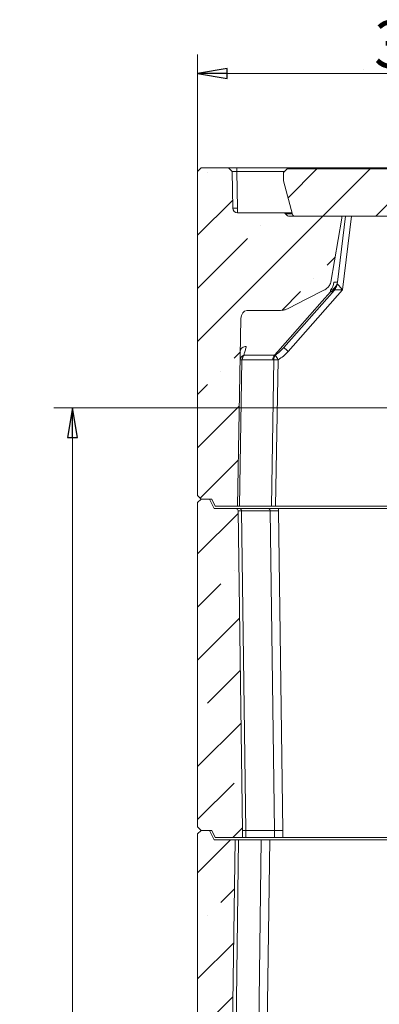
# Model space of a CAD drawing. Extents: x -3717 to 531, y 1415 to 4826.
# Drawn here: x -2061 to -1757, y 3994 to 4826 of the extents above; entities that cross this region are included whole.
import ezdxf

# ---------------------------------------------------------------- set-up
doc = ezdxf.new("R2010")
doc.units = 0
doc.header["$LTSCALE"] = 5
doc.styles.add('STANDARD-BrunnerGroßer Text', font='arial.ttf')
doc.dimstyles.new('STANDARD-Brunner-IIGroßer Text', dxfattribs={"dimscale": 5, "dimtxt": 8, "dimasz": 5, "dimexe": 3.175, "dimexo": 0, "dimgap": 0.762, "dimtad": 1, "dimdec": 0, "dimrnd": 1e-08, "dimtxsty": 'STANDARD-BrunnerGroßer Text', "dimblk": 'Filled-1', "dimcen": 0.09, "dimdle": 10, "dimclrd": 7, "dimclre": 7, "dimclrt": 7, "dimadec": 1, "dimazin": 2, "dimtfac": 0.666667, "dimtdec": 0, "dimtmove": 0, "dimatfit": 3, "dimldrblk": 'Filled-1', "dimfxl": 1, "dimtolj": 1, "dimlwd": 15, "dimlwe": 15, "dimarcsym": 0})
pattern_1 = [(45, (-4573.585, 903.276), (-44.9013, 44.9013), []), (45, (-4528.684, 903.276), (-44.9013, 44.9013), [79.375, -15.875, 0, -15.875])]

# ---------------------------------------------------------------- blocks, each defined once
blk = doc.blocks.new('Filled-1')
at = {"color": 0}
for p, q in [((0, 0), (-1, 0.167)), ((-1, 0.167), (-1, -0.167)), ((-1, 0), (0, 0)), ((-1, -0.167), (0, 0))]:
    blk.add_line(p, q, dxfattribs=at)
at = {"color": 0, "flags": 128}
blk.add_lwpolyline([(-1, -0.167), (0, 0), (-1, 0.167), (-1, -0.167)], dxfattribs=at)
at = {"color": 0}
blk.add_solid([(-1, -0.167), (0, 0), (-1, 0.167), (-1, -0.167)], dxfattribs=at)
blk = doc.blocks.new('*D37')
at = {"color": 7, "linetype": 'Continuous', "lineweight": 15}
for p, q in [((-1910.4, 4698.08), (-1910.4, 4796.75)), ((-1530.4, 4599.69), (-1530.4, 4796.75)), ((-1885.4, 4780.88), (-1555.4, 4780.88))]:
    blk.add_line(p, q, dxfattribs=at)
at = {"layer": 'Defpoints', "color": 0, "linetype": 'Continuous'}
for p in [(-1530.4, 4780.88), (-1910.4, 4698.08), (-1530.4, 4599.69)]:
    blk.add_point(p, dxfattribs=at)
at = {"color": 7, "linetype": 'Continuous', "lineweight": 15, "xscale": 25, "yscale": 25, "zscale": 25, "rotation": 180}
blk.add_blockref('Filled-1', (-1910.4, 4780.88), dxfattribs=at)
at = {"color": 7, "linetype": 'Continuous', "lineweight": 15, "xscale": 25, "yscale": 25, "zscale": 25}
blk.add_blockref('Filled-1', (-1530.4, 4780.88), dxfattribs=at)
at = {"color": 7, "linetype": 'Continuous', "lineweight": 15, "insert": (-1715.86, 4825.56), "char_height": 40, "attachment_point": 2, "style": 'STANDARD-BrunnerGroßer Text'}
blk.add_mtext('\\A1;380', dxfattribs=at)
blk = doc.blocks.new('*D38')
at = {"color": 7, "linetype": 'Continuous', "lineweight": 15}
for p, q in [((-1629.19, 4498.14), (-2031.89, 4498.14)), ((-2016.01, 4473.14), (-2016.01, 2966.08)), ((-1910.4, 2941.08), (-2031.89, 2941.08))]:
    blk.add_line(p, q, dxfattribs=at)
at = {"layer": 'Defpoints', "color": 0, "linetype": 'Continuous'}
for p in [(-1629.19, 4498.14), (-2016.01, 2941.08), (-1910.4, 2941.08)]:
    blk.add_point(p, dxfattribs=at)
at = {"color": 7, "linetype": 'Continuous', "lineweight": 15, "xscale": 25, "yscale": 25, "zscale": 25}
for p, rotation in [((-2016.01, 4498.14), 90), ((-2016.01, 2941.08), 270)]:
    blk.add_blockref('Filled-1', p, dxfattribs=dict(at, rotation=rotation))
at = {"color": 7, "linetype": 'Continuous', "lineweight": 15, "insert": (-2060.67, 3742.13), "char_height": 40, "attachment_point": 2, "rotation": 90, "style": 'STANDARD-BrunnerGroßer Text'}
blk.add_mtext('\\A1;1557', dxfattribs=at)

msp = doc.modelspace()

# ---------------------------------------------------------------- hatches: boundary and pattern name
at = {"linetype": 'Continuous', "lineweight": 15}
h = msp.add_hatch(dxfattribs=at)
h.set_pattern_fill('ANSI35', scale=10, style=0)
h.set_pattern_definition(pattern_1)
edge = h.paths.add_edge_path(flags=0)
edge.add_ellipse((-1868.74, 4573.52), major_axis=(0.12, 7.03), ratio=0.711606, start_angle=0.71164, end_angle=90, ccw=False)
edge.add_line((-1868.68, 4580.54), (-1840.22, 4580.54))
edge.add_spline(control_points=[(-1840.22, 4580.54), (-1838.52, 4580.54), (-1836.81, 4580.96), (-1835.22, 4581.57), (-1834.59, 4581.82), (-1833.98, 4582.1), (-1833.38, 4582.4)], knot_values=[0, 0, 0, 0, 0.005105, 0.005105, 0.005105, 0.007103, 0.007103, 0.007103, 0.007103], weights=[1, 1, 1, 1, 1, 1, 1], degree=3, periodic=0)
edge.add_spline(control_points=[(-1833.38, 4582.4), (-1828.42, 4584.93), (-1823.46, 4587.45), (-1818.5, 4589.98), (-1813.55, 4592.5), (-1808.61, 4595.02), (-1803.66, 4597.54)], knot_values=[0.000689, 0.000689, 0.000689, 0.000689, 0.017383, 0.017383, 0.017383, 0.034041, 0.034041, 0.034041, 0.034041], weights=[1, 1, 1, 1, 1, 1, 1], degree=3, periodic=0)
edge.add_spline(control_points=[(-1803.66, 4597.54), (-1802.44, 4598.16), (-1801.28, 4598.96), (-1800.32, 4599.94), (-1799.62, 4600.65), (-1799.01, 4601.47), (-1798.57, 4602.37), (-1798.25, 4603.02), (-1798.01, 4603.72), (-1797.89, 4604.44)], knot_values=[0, 0, 0, 0, 0.004113, 0.004113, 0.004113, 0.007095, 0.007095, 0.007095, 0.009258, 0.009258, 0.009258, 0.009258], weights=[1, 1, 1, 1, 1, 1, 1, 1, 1, 1], degree=3, periodic=0)
edge.add_line((-1797.89, 4604.44), (-1788.49, 4658.53))
edge.add_ellipse((-1778.57, 4797.74), major_axis=(24.17, 196.87), ratio=0.050416, start_angle=225.35357, end_angle=225.98826)
edge.add_line((-1788.23, 4660.08), (-1832.52, 4660.08))
edge.add_arc((-1832.52, 4664.08), 4, 210, 270, ccw=False)
edge.add_arc((-1837.72, 4661.08), 2, 30, 90)
edge.add_line((-1837.72, 4663.08), (-1876.52, 4663.08))
edge.add_arc((-1876.52, 4667.08), 4, 181, 270, ccw=False)
edge.add_line((-1880.52, 4667.01), (-1881.06, 4698.08))
edge.add_line((-1881.06, 4698.08), (-1884.17, 4701.08))
edge.add_line((-1884.17, 4701.08), (-1907.4, 4701.08))
edge.add_line((-1907.4, 4701.08), (-1910.4, 4698.08))
edge.add_line((-1910.4, 4698.08), (-1910.4, 4424.08))
edge.add_line((-1910.4, 4424.08), (-1907.4, 4421.08))
edge.add_line((-1907.4, 4421.08), (-1898.4, 4421.08))
edge.add_line((-1898.4, 4421.08), (-1895.4, 4415.08))
edge.add_line((-1895.4, 4415.08), (-1876.5, 4415.08))
edge.add_line((-1876.5, 4415.08), (-1873.74, 4573.6))
h = msp.add_hatch(dxfattribs=at)
h.set_pattern_fill('ANSI35', scale=10, style=0)
h.set_pattern_definition(pattern_1)
edge = h.paths.add_edge_path(flags=0)
edge.add_line((-1837.69, 4690.08), (-1830.08, 4661.56))
edge.add_arc((-1828.15, 4662.08), 2, 194.93142, 270)
edge.add_line((-1828.15, 4660.08), (-1232.22, 4660.08))
edge.add_arc((-1232.22, 4662.08), 2, 270, 345.06858)
edge.add_line((-1230.29, 4661.56), (-1222.69, 4690.08))
edge.add_line((-1222.69, 4690.08), (-1222.69, 4697.08))
edge.add_line((-1222.69, 4697.08), (-1225.69, 4700.08))
edge.add_line((-1225.69, 4700.08), (-1834.69, 4700.08))
edge.add_line((-1834.69, 4700.08), (-1837.69, 4697.08))
edge.add_line((-1837.69, 4697.08), (-1837.69, 4690.08))
h = msp.add_hatch(dxfattribs=at)
h.set_pattern_fill('ANSI35', scale=10, style=0)
h.set_pattern_definition(pattern_1)
edge = h.paths.add_edge_path(flags=0)
edge.add_line((-1910.4, 4144.08), (-1907.4, 4141.08))
edge.add_line((-1907.4, 4141.08), (-1898.4, 4141.08))
edge.add_line((-1898.4, 4141.08), (-1895.4, 4135.08))
edge.add_line((-1895.4, 4135.08), (-1872.4, 4135.08))
edge.add_line((-1872.4, 4135.08), (-1872.4, 4141.08))
edge.add_line((-1872.4, 4141.08), (-1876.17, 4411.11))
edge.add_arc((-1878.17, 4411.08), 2, 0.8, 90)
edge.add_line((-1878.17, 4413.08), (-1896.4, 4413.08))
edge.add_line((-1896.4, 4413.08), (-1900.4, 4421.08))
edge.add_line((-1900.4, 4421.08), (-1907.4, 4421.08))
edge.add_line((-1907.4, 4421.08), (-1910.4, 4418.08))
edge.add_line((-1910.4, 4418.08), (-1910.4, 4144.08))
h = msp.add_hatch(dxfattribs=at)
h.set_pattern_fill('ANSI35', scale=10, style=0)
h.set_pattern_definition(pattern_1)
h.paths.add_polyline_path([(-1882.4, 3861.08), (-1878.6, 4133.08), (-1896.4, 4133.08), (-1900.4, 4141.08), (-1907.4, 4141.08), (-1910.4, 4138.08), (-1910.4, 3864.08), (-1907.4, 3861.08), (-1898.4, 3861.08), (-1895.4, 3855.08), (-1882.4, 3855.08)], flags=0)

# ---------------------------------------------------------------- linework, layer by layer
at = {"color": 7, "linetype": 'Continuous', "lineweight": 15}
for p, q in [((-1907.4, 4701.08), (-1910.4, 4698.08)), ((-1910.4, 4424.08), (-1910.4, 4698.08)), ((-1884.17, 4701.08), (-1907.4, 4701.08)), ((-1881.06, 4698.08), (-1884.17, 4701.08)), ((-1881.06, 4698.08), (-1880.52, 4667.01)), ((-1877.06, 4701.08), (-1877.06, 4698.08)), ((-1185.91, 4701.08), (-1877.06, 4701.08)), ((-1876.52, 4667.01), (-1877.06, 4698.08)), ((-1877.06, 4698.08), (-1836.69, 4698.08)), ((-1834.69, 4700.08), (-1837.69, 4697.08)), ((-1837.69, 4690.08), (-1837.69, 4697.08)), ((-1834.69, 4700.08), (-1225.69, 4700.08)), ((-1837.69, 4690.08), (-1830.08, 4661.56)), ((-1876.52, 4663.08), (-1876.52, 4667.01)), ((-1876.52, 4663.08), (-1837.72, 4663.08)), ((-1830.49, 4663.08), (-1837.72, 4663.08)), ((-1832.52, 4660.08), (-1788.23, 4660.08)), ((-1828.15, 4660.08), (-1232.22, 4660.08)), ((-1797.89, 4604.44), (-1788.49, 4658.53)), ((-1792.23, 4604.44), (-1785.4, 4660.08)), ((-1792.39, 4603.16), (-1792.23, 4604.44)), ((-1837.55, 4549.15), (-1794.8, 4597.78)), ((-1833.8, 4545.94), (-1787.99, 4598.04)), ((-1798.02, 4597.54), (-1798.18, 4596.27)), ((-1868.68, 4580.54), (-1840.22, 4580.54)), ((-1873.74, 4573.6), (-1876.5, 4415.08)), ((-1875.04, 4415.08), (-1872.88, 4538.76)), ((-1872.88, 4538.76), (-1872.57, 4538.75)), ((-1872.57, 4538.75), (-1846.75, 4538.75)), ((-1871.11, 4542.68), (-1871.31, 4542.69)), ((-1845.29, 4542.68), (-1871.11, 4542.68)), ((-1845.8, 4538.83), (-1847.96, 4415.08)), ((-1846.75, 4538.75), (-1845.8, 4538.83)), ((-1844.66, 4542.72), (-1845.29, 4542.68)), ((-1844.43, 4415.08), (-1842.27, 4538.79)), ((-1910.4, 4424.08), (-1907.4, 4421.08)), ((-1907.4, 4421.08), (-1910.4, 4418.08)), ((-1907.4, 4421.08), (-1898.4, 4421.08)), ((-1907.4, 4421.08), (-1900.4, 4421.08)), ((-1896.4, 4413.08), (-1900.4, 4421.08)), ((-1898.4, 4421.08), (-1895.4, 4415.08)), ((-1910.4, 4144.08), (-1910.4, 4418.08)), ((-1878.17, 4413.08), (-1896.4, 4413.08)), ((-1876.5, 4415.08), (-1895.4, 4415.08)), ((-1874.65, 4413.08), (-1878.17, 4413.08)), ((-1876.5, 4415.08), (-1875.04, 4415.08)), ((-1876.17, 4411.11), (-1872.4, 4141.08)), ((-1875.04, 4415.08), (-1847.96, 4415.08)), ((-1850.51, 4413.08), (-1874.65, 4413.08)), ((-1869.47, 4141.08), (-1873.24, 4411.12)), ((-1873.24, 4411.12), (-1849.09, 4411.12)), ((-1842.02, 4413.08), (-1850.51, 4413.08)), ((-1849.09, 4411.12), (-1845.32, 4141.08)), ((-1847.96, 4415.08), (-1844.43, 4415.08)), ((-1844.43, 4415.08), (-1670.19, 4415.08)), ((-1842.02, 4413.08), (-1842.02, 4411.11)), ((-1670.19, 4413.08), (-1842.02, 4413.08)), ((-1838.25, 4141.08), (-1842.02, 4411.11)), ((-1910.4, 4144.08), (-1907.4, 4141.08)), ((-1907.4, 4141.08), (-1910.4, 4138.08)), ((-1910.4, 3864.08), (-1910.4, 4138.08)), ((-1907.4, 4141.08), (-1898.4, 4141.08)), ((-1907.4, 4141.08), (-1900.4, 4141.08)), ((-1896.4, 4133.08), (-1900.4, 4141.08)), ((-1898.4, 4141.08), (-1895.4, 4135.08)), ((-1872.4, 4141.08), (-1872.4, 4135.08)), ((-1872.4, 4141.08), (-1869.47, 4141.08)), ((-1869.47, 4135.08), (-1869.47, 4141.08)), ((-1869.47, 4141.08), (-1845.32, 4141.08)), ((-1845.32, 4135.08), (-1845.32, 4141.08)), ((-1845.32, 4141.08), (-1838.25, 4141.08)), ((-1838.25, 4135.08), (-1838.25, 4141.08)), ((-1878.6, 4133.08), (-1896.4, 4133.08)), ((-1895.4, 4135.08), (-1872.4, 4135.08)), ((-1878.6, 4133.08), (-1882.4, 3861.08)), ((-1879.47, 3861.08), (-1875.67, 4133.08)), ((-1875.67, 4133.08), (-1878.6, 4133.08)), ((-1856.53, 4133.08), (-1875.67, 4133.08)), ((-1872.4, 4135.08), (-1869.47, 4135.08)), ((-1869.47, 4135.08), (-1845.32, 4135.08)), ((-1856.53, 4133.08), (-1860.32, 3861.08)), ((-1849.45, 4133.08), (-1856.53, 4133.08)), ((-1853.25, 3861.08), (-1849.45, 4133.08)), ((-1708.4, 4133.08), (-1849.45, 4133.08)), ((-1845.32, 4135.08), (-1838.25, 4135.08)), ((-1838.25, 4135.08), (-1708.4, 4135.08))]:
    msp.add_line(p, q, dxfattribs=at)
at = {"color": 8, "linetype": 'Continuous', "lineweight": 15}
for p, q in [((-1835.99, 4662.08), (-1830.22, 4662.08)), ((-1787.99, 4598.04), (-1780.37, 4660.08))]:
    msp.add_line(p, q, dxfattribs=at)
at = {"color": 7, "linetype": 'Continuous', "lineweight": 15, "flags": 128}
for points in [[(-1798.18, 4596.27), (-1805.05, 4588.45), (-1825.81, 4564.84), (-1842.54, 4545.8), (-1845.29, 4542.68)], [(-1833.38, 4582.4), (-1818.5, 4589.98), (-1803.66, 4597.54)], [(-1874.21, 4546.56), (-1874.1, 4547.25), (-1873.81, 4547.91), (-1873.34, 4548.51), (-1872.72, 4549.04), (-1871.97, 4549.46), (-1871.11, 4549.78), (-1870.18, 4549.97), (-1869.21, 4550.03)]]:
    msp.add_lwpolyline(points, dxfattribs=at)
at = {"color": 7, "linetype": 'Continuous', "lineweight": 15}
for centre, radius, start, end in [((-1876.52, 4667.08), 4, 181, 270), ((-1878.52, 4724.32), 57.35, 268.00162, 271.99838), ((-1837.72, 4661.08), 2, 30, 90), ((-1832.52, 4664.08), 4, 210, 270), ((-1828.15, 4662.08), 2, 194.93142, 270), ((-1800.92, 4604.45), 8.63, 288.53869, 351.39728), ((-1806.39, 4605.09), 11.27, 317.92546, 356.66185), ((-1800.77, 4605.73), 8.63, 288.53858, 351.39726), ((-1793.68, 4613.04), 8.73, 260.41124, 279.58876), ((-1802.31, 4604.38), 10, 318.67838, 353), ((-1802.31, 4604.38), 10, 318.6787, 352.99855), ((-1798.3, 4601.06), 4.8, 271.42927, 316.78217), ((-1896.74, 4476.2), 93.95, 47.93063, 50.94551), ((-1869.93, 4538.49), 4.42, 108.16769, 177.00461), ((-1873.31, 4526.34), 12.43, 88.03505, 94.79162), ((-1866.95, 4538.67), 5.93, 137.29854, 179.12238), ((-1866.77, 4538.83), 5.8, 138.31996, 180.74682), ((-1840.95, 4538.83), 5.8, 138.31858, 180.74698), ((-1840.45, 4539.38), 5.38, 141.5316, 185.86857), ((-1846.23, 4324.21), 214.62, 88.94259, 89.88636), ((-2067.96, 4403.93), 262.91, 30.86002, 31.86333), ((-1878.17, 4411.08), 2, 0.8, 90), ((-1875, 4411.34), 1.77, 352.80034, 78.80386), ((-1850.85, 4411.34), 1.77, 352.80034, 78.80386)]:
    msp.add_arc(centre, radius, start, end, dxfattribs=at)
for centre, major_axis, ratio, start_param, end_param in [((-1778.57, 4797.74), (24.17, 196.87), 0.050416, 3.933162, 3.944239), ((-1787.99, 4597.95), (-4.4, 5.21), 0.008263, 4.72217, 6.281442), ((-1787.99, 4597.95), (6.81, 0.18), 0.012799, 1.570463, 3.129735), ((-1868.74, 4573.52), (0.12, 7.03), 0.711606, 0.01242, 1.570796), ((-1866.17, 4411.08), (10, -0.03), 0.002791, 2.356436, 3.141639), ((-1842.02, 4411.08), (10, -0.03), 0.002791, 1.571038, 2.356436)]:
    msp.add_ellipse(centre, major_axis=major_axis, ratio=ratio, start_param=start_param, end_param=end_param, dxfattribs=at)
for points, knots in [([(-1877.06, 4701.08), (-1877.99, 4701.08), (-1879.85, 4701.08), (-1882.21, 4701.08), (-1883.84, 4701.08), (-1884.06, 4701.08), (-1884.17, 4701.08)], [0, 0, 0, 0, 0.249914, 0.5, 0.750086, 1, 1, 1, 1]), ([(-1881.06, 4698.08), (-1881, 4698.08), (-1880.88, 4698.1), (-1879.96, 4698.1), (-1878.63, 4698.1), (-1877.59, 4698.08), (-1877.06, 4698.08)], [0, 0, 0, 0, 0.250046, 0.50002, 0.749985, 1, 1, 1, 1]), ([(-1803.66, 4597.54), (-1803.06, 4597.87), (-1801.86, 4598.55), (-1800.05, 4600.09), (-1798.53, 4602.05), (-1798.08, 4603.73), (-1797.89, 4604.44)], [0, 0, 0, 0, 0.219223, 0.443865, 0.765605, 1, 1, 1, 1]), ([(-1840.22, 4580.54), (-1839.38, 4580.6), (-1837.67, 4580.73), (-1835.38, 4581.45), (-1833.99, 4582.11), (-1833.38, 4582.4)], [0, 0, 0, 0, 0.3518, 0.717023, 1, 1, 1, 1]), ([(-1871.31, 4542.69), (-1871.02, 4543.62), (-1870.44, 4545.47), (-1869.73, 4548.03), (-1869.32, 4549.61), (-1869.21, 4550.03)], [0, 0, 0, 0, 0.420354, 0.844335, 1, 1, 1, 1]), ([(-1837.55, 4549.15), (-1838.63, 4547.98), (-1840.81, 4545.63), (-1843.37, 4543.7), (-1844.66, 4542.72)], [0, 0, 0, 0, 0.496733, 1, 1, 1, 1]), ([(-1842.27, 4538.79), (-1840.74, 4539.81), (-1837.64, 4541.86), (-1835.09, 4544.57), (-1833.8, 4545.94)], [0, 0, 0, 0, 0.493863, 1, 1, 1, 1])]:
    msp.add_open_spline(points, degree=3, knots=knots, dxfattribs=at)

# ---------------------------------------------------------------- dimensions: what is measured, and where the dimension line sits
dim = msp.add_linear_dim(base=(-1530.4, 4780.88), p1=(-1910.4, 4698.08), p2=(-1530.4, 4599.69), dimstyle='STANDARD-Brunner-IIGroßer Text', dxfattribs=at)
dim.commit()
dim.dimension.update_dxf_attribs({"geometry": '*D37', "text_midpoint": (-1715.86, 4780.88), "dimtype": 160})
dim = msp.add_linear_dim(base=(-2016.01, 2941.08), p1=(-1629.19, 4498.14), p2=(-1910.4, 2941.08), angle=90, dimstyle='STANDARD-Brunner-IIGroßer Text', dxfattribs=at)
dim.commit()
dim.dimension.update_dxf_attribs({"geometry": '*D38', "text_midpoint": (-2016.01, 3742.13), "dimtype": 160})

doc.saveas('drawing.dxf')
